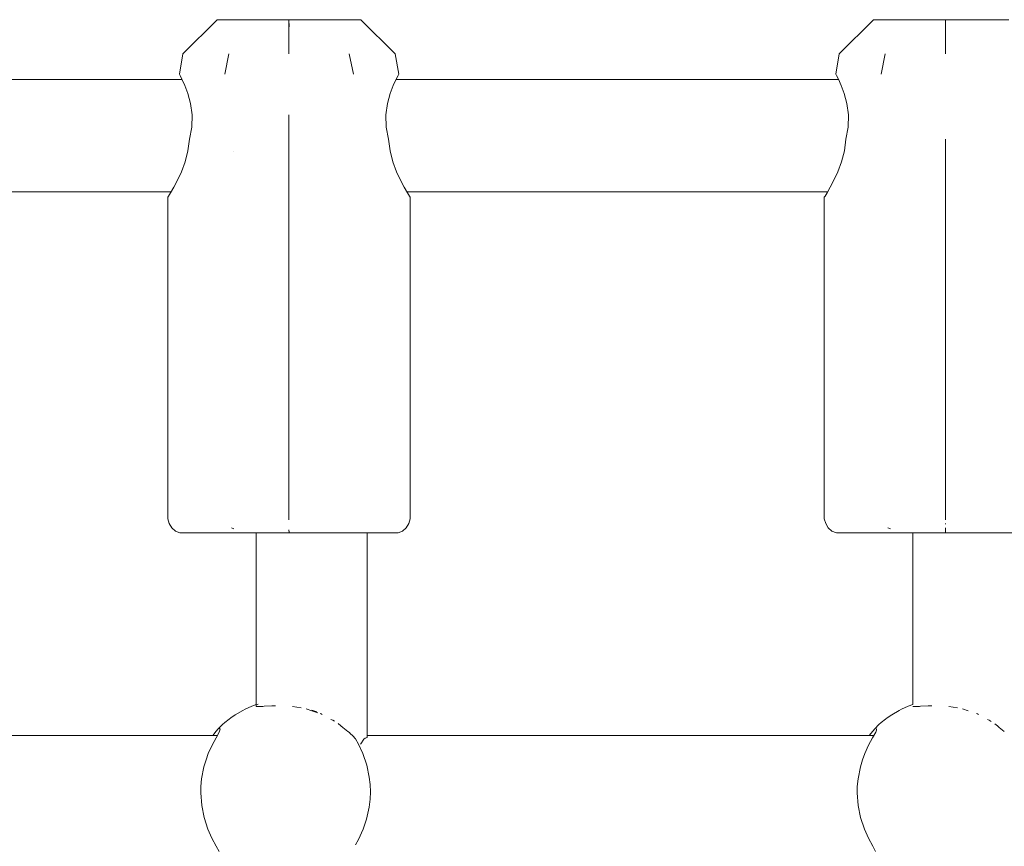
# Model space of a CAD drawing. Units: millimetres. Extents: x -3731 to 7664, y 201 to 6769.
# Drawn here: x 2859 to 2999, y 2354 to 2472 of the extents above; entities that cross this region are included whole.
import ezdxf

# ---------------------------------------------------------------- set-up
doc = ezdxf.new("R2010")
doc.units = ezdxf.units.MM
doc.header["$MEASUREMENT"] = 0
for name, color, linetype, lineweight in [('4_Ном._пера__7', 7, 'Continuous', 18), ('C_Ном._пера__7', 7, 'Continuous', 18), ('P_Ном._пера__7', 7, 'Continuous', 18)]:
    doc.layers.add(name, color=color, linetype=linetype, lineweight=lineweight)

msp = doc.modelspace()

# ---------------------------------------------------------------- linework, layer by layer
at = {"layer": '4_Ном._пера__7', "color": 7, "linetype": 'Continuous', "lineweight": 18}
for points in [[(2881.98, 2467.04), (2886.84, 2471.9)], [(2886.84, 2471.9), (2887.15, 2471.9)], [(2888.05, 2471.9), (2887.15, 2471.9)], [(2889.47, 2471.9), (2888.05, 2471.9)], [(2889.51, 2471.9), (2888.91, 2471.9)], [(2891.28, 2471.9), (2889.47, 2471.9)], [(2890.62, 2471.9), (2889.51, 2471.9)], [(2892.13, 2471.9), (2890.62, 2471.9)], [(2893.31, 2471.9), (2891.28, 2471.9)], [(2893.84, 2471.9), (2892.13, 2471.9)], [(2895.4, 2471.9), (2893.31, 2471.9)], [(2895.55, 2471.9), (2893.84, 2471.9)], [(2897.34, 2471.9), (2895.4, 2471.9)], [(2897.05, 2471.9), (2895.55, 2471.9)], [(2898.17, 2471.9), (2897.05, 2471.9)], [(2898.97, 2471.9), (2897.34, 2471.9)], [(2898.76, 2471.9), (2898.17, 2471.9)], [(2900.14, 2471.9), (2898.97, 2471.9)], [(2900.76, 2471.9), (2900.14, 2471.9)], [(2975.31, 2467.04), (2980.17, 2471.9)], [(2980.17, 2471.9), (2980.48, 2471.9)], [(2981.39, 2471.9), (2980.48, 2471.9)], [(2982.81, 2471.9), (2981.39, 2471.9)], [(2982.84, 2471.9), (2982.25, 2471.9)], [(2984.62, 2471.9), (2982.81, 2471.9)], [(2983.96, 2471.9), (2982.84, 2471.9)], [(2985.46, 2471.9), (2983.96, 2471.9)], [(2986.65, 2471.9), (2984.62, 2471.9)], [(2987.17, 2471.9), (2985.46, 2471.9)], [(2988.73, 2471.9), (2986.65, 2471.9)], [(2988.88, 2471.9), (2987.17, 2471.9)], [(2990.67, 2471.9), (2988.73, 2471.9)], [(2990.39, 2471.9), (2988.88, 2471.9)], [(2991.5, 2471.9), (2990.39, 2471.9)], [(2990.4, 2467.5), (2990.4, 2471.9)], [(2990.4, 2471.9), (2990.4, 2470.89)], [(2990.4, 2471.9), (2990.4, 2470.89)], [(2992.31, 2471.9), (2990.67, 2471.9)], [(2992.1, 2471.9), (2991.5, 2471.9)], [(2993.48, 2471.9), (2992.31, 2471.9)], [(2994.1, 2471.9), (2993.48, 2471.9)], [(2881.98, 2467.04), (2881.47, 2464.15)], [(2905.62, 2467.04), (2906.21, 2464.15)], [(2975.31, 2467.04), (2974.8, 2464.15)], [(2990.4, 2467.04), (2990.4, 2467.5)], [(2881.47, 2464.15), (2881.57, 2463.97)], [(2881.57, 2463.97), (2881.47, 2464.15)], [(2974.8, 2464.15), (2974.9, 2463.97)], [(2974.9, 2463.97), (2974.8, 2464.15)], [(2881.57, 2463.97), (2881.84, 2463.42)], [(2881.84, 2463.42), (2881.57, 2463.97)], [(2881.84, 2463.42), (2882.24, 2462.54)], [(2974.9, 2463.97), (2975.18, 2463.42)], [(2975.18, 2463.42), (2974.9, 2463.97)], [(2975.18, 2463.42), (2975.58, 2462.54)], [(2882.24, 2462.54), (2882.67, 2461.41)], [(2882.67, 2461.41), (2883.06, 2460)], [(2975.58, 2462.54), (2976.01, 2461.41)], [(2976.01, 2461.41), (2976.39, 2460)], [(2883.06, 2460), (2883.28, 2458.36)], [(2976.39, 2460), (2976.61, 2458.36)], [(2883.28, 2458.36), (2883.23, 2456.62)], [(2976.61, 2458.36), (2976.57, 2456.62)], [(2883.23, 2456.62), (2882.9, 2454.9)], [(2976.57, 2456.62), (2976.23, 2454.9)], [(2882.9, 2454.9), (2882.7, 2453.25)], [(2976.23, 2454.9), (2976.03, 2453.25)], [(2990.4, 2430.9), (2990.4, 2454.9)], [(2882.7, 2453.25), (2882.29, 2451.67)], [(2976.03, 2453.25), (2975.63, 2451.67)], [(2882.29, 2451.67), (2881.76, 2450.26)], [(2975.63, 2451.67), (2975.1, 2450.26)], [(2881.76, 2450.26), (2881.21, 2449.07)], [(2975.1, 2450.26), (2974.54, 2449.07)], [(2881.21, 2449.07), (2880.68, 2448.07)], [(2974.54, 2449.07), (2974.01, 2448.07)], [(2879.94, 2446.81), (2880.23, 2447.29)], [(2880.23, 2447.29), (2879.94, 2446.81)], [(2880.68, 2448.07), (2880.23, 2447.29)], [(2880.23, 2447.29), (2880.29, 2447.4)], [(2973.28, 2446.81), (2973.57, 2447.29)], [(2973.57, 2447.29), (2973.28, 2446.81)], [(2974.01, 2448.07), (2973.57, 2447.29)], [(2973.57, 2447.29), (2973.63, 2447.4)], [(2879.84, 2446.65), (2879.94, 2446.81)], [(2879.94, 2446.81), (2879.84, 2446.65)], [(2879.84, 2446.65), (2879.84, 2400.9)], [(2973.17, 2446.65), (2973.28, 2446.81)], [(2973.28, 2446.81), (2973.17, 2446.65)], [(2973.17, 2446.65), (2973.17, 2400.9)], [(2990.4, 2428.84), (2990.4, 2430.9)], [(2990.4, 2400.9), (2990.4, 2428.84)], [(2879.84, 2400.9), (2880.04, 2400.22)], [(2880.38, 2399.62), (2880.04, 2400.22)], [(2880.91, 2399.17), (2880.38, 2399.62)], [(2973.17, 2400.9), (2973.38, 2400.22)], [(2973.72, 2399.62), (2973.38, 2400.22)], [(2974.25, 2399.17), (2973.72, 2399.62)], [(2982.22, 2399.62), (2982.57, 2399.49)], [(2990.4, 2400.9), (2990.4, 2400.78)], [(2990.4, 2400.22), (2990.41, 2400.12)], [(2990.4, 2399.62), (2990.4, 2399.56)], [(2881.56, 2398.93), (2880.91, 2399.17)], [(2881.84, 2398.9), (2881.56, 2398.93)], [(2881.84, 2398.9), (2882.16, 2398.9)], [(2883.11, 2398.9), (2882.16, 2398.9)], [(2884.65, 2398.9), (2883.11, 2398.9)], [(2886.67, 2398.9), (2884.65, 2398.9)], [(2885.59, 2398.9), (2885.11, 2398.9)], [(2886.69, 2398.9), (2885.59, 2398.9)], [(2889.08, 2398.9), (2886.67, 2398.9)], [(2888.32, 2398.9), (2886.69, 2398.9)], [(2890.35, 2398.9), (2888.32, 2398.9)], [(2891.75, 2398.9), (2889.08, 2398.9)], [(2892.41, 2398.9), (2890.35, 2398.9)], [(2894.54, 2398.9), (2891.75, 2398.9)], [(2897.28, 2398.9), (2894.54, 2398.9)], [(2899.84, 2398.9), (2897.28, 2398.9)], [(2902.07, 2398.9), (2899.84, 2398.9)], [(2903.15, 2398.9), (2902.07, 2398.9)], [(2974.9, 2398.93), (2974.25, 2399.17)], [(2975.17, 2398.9), (2974.9, 2398.93)], [(2975.17, 2398.9), (2975.5, 2398.9)], [(2976.45, 2398.9), (2975.5, 2398.9)], [(2977.98, 2398.9), (2976.45, 2398.9)], [(2980.01, 2398.9), (2977.98, 2398.9)], [(2978.93, 2398.9), (2978.44, 2398.9)], [(2980.03, 2398.9), (2978.93, 2398.9)], [(2982.42, 2398.9), (2980.01, 2398.9)], [(2981.65, 2398.9), (2980.03, 2398.9)], [(2983.69, 2398.9), (2981.65, 2398.9)], [(2985.09, 2398.9), (2982.42, 2398.9)], [(2985.75, 2398.9), (2983.69, 2398.9)], [(2984.63, 2398.93), (2984.81, 2398.92)], [(2987.87, 2398.9), (2985.09, 2398.9)], [(2990.62, 2398.9), (2987.87, 2398.9)], [(2990.4, 2399.56), (2990.4, 2399.21)], [(2990.4, 2399.21), (2990.4, 2399.17)], [(2990.4, 2399.15), (2990.4, 2398.94)], [(2993.17, 2398.9), (2990.62, 2398.9)], [(2995.41, 2398.9), (2993.17, 2398.9)], [(2996.49, 2398.9), (2995.41, 2398.9)], [(2996.18, 2398.93), (2995.99, 2398.92)]]:
    msp.add_lwpolyline(points, dxfattribs=at)
at = {"layer": 'C_Ном._пера__7', "color": 7, "linetype": 'Continuous', "lineweight": 18}
for points in [[(2892.41, 2398.9), (2892.41, 2374.19)], [(2908.17, 2398.9), (2908.17, 2369.82)], [(2985.75, 2398.9), (2985.75, 2374.47)], [(2892.41, 2374.45), (2892.69, 2374.55)], [(2892.41, 2374.19), (2892.68, 2374.22)], [(2892.68, 2374.22), (2893.09, 2374.22)], [(2893.15, 2374.22), (2893.09, 2374.22)], [(2893.36, 2374.22), (2893.15, 2374.22)], [(2893.36, 2374.22), (2893.53, 2374.25)], [(2893.53, 2374.25), (2894.63, 2374.32)], [(2895.15, 2374.3), (2894.63, 2374.32)], [(2897.55, 2374.2), (2898.78, 2374.04)], [(2900.29, 2373.59), (2899.49, 2373.87)], [(2900.29, 2373.68), (2901.02, 2373.46)], [(2900.29, 2373.59), (2901.16, 2373.32)], [(2901.48, 2373.21), (2901.62, 2373.16)], [(2901.62, 2373.16), (2901.76, 2373.08)], [(2985.75, 2374.19), (2986.01, 2374.22)], [(2986.01, 2374.22), (2986.42, 2374.22)], [(2986.49, 2374.22), (2986.42, 2374.22)], [(2986.7, 2374.22), (2986.49, 2374.22)], [(2986.7, 2374.22), (2986.86, 2374.25)], [(2986.86, 2374.25), (2987.96, 2374.32)], [(2988.48, 2374.3), (2987.97, 2374.32)], [(2990.89, 2374.2), (2992.12, 2374.04)], [(2993.63, 2373.59), (2992.83, 2373.87)], [(2994.82, 2373.21), (2994.95, 2373.16)], [(2994.95, 2373.16), (2995.09, 2373.08)], [(2903.03, 2372.38), (2903.28, 2372.25)], [(2903.28, 2372.25), (2903.53, 2372.12)], [(2904.05, 2371.77), (2904.44, 2371.46)], [(2996.36, 2372.38), (2996.62, 2372.25)], [(2996.62, 2372.25), (2996.92, 2372.09)], [(2997.41, 2371.76), (2997.78, 2371.46)], [(2904.44, 2371.46), (2904.71, 2371.24)], [(2905.43, 2370.65), (2904.71, 2371.24)], [(2905.43, 2370.65), (2905.65, 2370.5)], [(2905.65, 2370.5), (2905.78, 2370.38)], [(2905.78, 2370.38), (2906.14, 2370.03)], [(2997.78, 2371.46), (2998.05, 2371.24)], [(2998.77, 2370.65), (2998.05, 2371.24)], [(2906.14, 2370.03), (2906.53, 2369.59)]]:
    msp.add_lwpolyline(points, dxfattribs=at)
at = {"layer": 'P_Ном._пера__7', "color": 7, "linetype": 'Continuous', "lineweight": 18}
for points in [[(2893.98, 2471.9), (2893.37, 2471.9)], [(2895.16, 2471.9), (2893.98, 2471.9)], [(2896.79, 2471.9), (2895.16, 2471.9)], [(2895.96, 2471.9), (2895.37, 2471.9)], [(2897.08, 2471.9), (2895.96, 2471.9)], [(2898.73, 2471.9), (2896.79, 2471.9)], [(2897.06, 2470.18), (2897.06, 2471.9)], [(2897.06, 2471.9), (2897.07, 2470.89)], [(2897.06, 2471.9), (2897.06, 2470.89)], [(2898.58, 2471.9), (2897.08, 2471.9)], [(2900.29, 2471.9), (2898.58, 2471.9)], [(2900.81, 2471.9), (2898.73, 2471.9)], [(2902, 2471.9), (2900.29, 2471.9)], [(2902.85, 2471.9), (2900.81, 2471.9)], [(2903.5, 2471.9), (2902, 2471.9)], [(2904.66, 2471.9), (2902.85, 2471.9)], [(2904.62, 2471.9), (2903.5, 2471.9)], [(2905.21, 2471.9), (2904.62, 2471.9)], [(2906.07, 2471.9), (2904.66, 2471.9)], [(2906.98, 2471.9), (2906.07, 2471.9)], [(2907.29, 2471.9), (2906.98, 2471.9)], [(2912.15, 2467.04), (2907.29, 2471.9)], [(2987.32, 2471.9), (2986.7, 2471.9)], [(2988.5, 2471.9), (2987.32, 2471.9)], [(2990.13, 2471.9), (2988.5, 2471.9)], [(2989.3, 2471.9), (2988.7, 2471.9)], [(2990.41, 2471.9), (2989.3, 2471.9)], [(2992.07, 2471.9), (2990.13, 2471.9)], [(2991.92, 2471.9), (2990.41, 2471.9)], [(2993.63, 2471.9), (2991.92, 2471.9)], [(2994.15, 2471.9), (2992.07, 2471.9)], [(2995.34, 2471.9), (2993.63, 2471.9)], [(2996.18, 2471.9), (2994.15, 2471.9)], [(2996.84, 2471.9), (2995.34, 2471.9)], [(2997.99, 2471.9), (2996.18, 2471.9)], [(2997.96, 2471.9), (2996.84, 2471.9)], [(2998.55, 2471.9), (2997.96, 2471.9)], [(2999.41, 2471.9), (2997.99, 2471.9)], [(2897.06, 2467.5), (2897.06, 2470.18)], [(2888.51, 2467.04), (2887.92, 2464.15)], [(2897.06, 2467.04), (2897.06, 2467.5)], [(2912.15, 2467.04), (2912.66, 2464.15)], [(2981.85, 2467.04), (2981.26, 2464.15)], [(2912.66, 2464.15), (2912.56, 2463.97)], [(2912.56, 2463.97), (2912.66, 2464.15)], [(2881.85, 2463.4), (2813.93, 2463.4)], [(2911.89, 2462.54), (2912.29, 2463.42)], [(2975.18, 2463.4), (2912.28, 2463.4)], [(2912.56, 2463.97), (2912.29, 2463.42)], [(2912.29, 2463.42), (2912.56, 2463.97)], [(2911.07, 2460), (2911.46, 2461.41)], [(2911.46, 2461.41), (2911.89, 2462.54)], [(2910.85, 2458.36), (2911.07, 2460)], [(2897.06, 2454.9), (2897.06, 2458.39)], [(2910.9, 2456.62), (2910.85, 2458.36)], [(2911.23, 2454.9), (2910.9, 2456.62)], [(2897.06, 2454.9), (2897.06, 2428.84)], [(2911.23, 2454.9), (2911.43, 2453.25)], [(2889.14, 2453.22), (2889.14, 2453.18)], [(2911.84, 2451.67), (2911.43, 2453.25)], [(2912.37, 2450.26), (2911.84, 2451.67)], [(2912.92, 2449.07), (2912.37, 2450.26)], [(2913.45, 2448.07), (2912.92, 2449.07)], [(2880.29, 2447.4), (2813.93, 2447.4)], [(2913.9, 2447.29), (2913.45, 2448.07)], [(2973.63, 2447.4), (2913.84, 2447.4)], [(2913.84, 2447.4), (2913.9, 2447.29)], [(2914.19, 2446.81), (2913.9, 2447.29)], [(2913.9, 2447.29), (2914.19, 2446.81)], [(2914.29, 2446.65), (2914.19, 2446.81)], [(2914.19, 2446.81), (2914.29, 2446.65)], [(2914.29, 2446.65), (2914.29, 2400.9)], [(2897.06, 2428.84), (2897.06, 2400.9)], [(2888.89, 2399.62), (2889.23, 2399.49)], [(2897.06, 2400.9), (2897.06, 2400.78)], [(2913.74, 2399.62), (2913.21, 2399.17)], [(2914.09, 2400.22), (2913.74, 2399.62)], [(2914.29, 2400.9), (2914.09, 2400.22)], [(2889.01, 2398.9), (2888.37, 2398.9)], [(2890.26, 2398.9), (2889.01, 2398.9)], [(2892.06, 2398.9), (2890.26, 2398.9)], [(2891.29, 2398.93), (2891.48, 2398.92)], [(2892.05, 2398.9), (2891.56, 2398.9)], [(2892.41, 2398.9), (2892.05, 2398.9)], [(2894.29, 2398.9), (2892.06, 2398.9)], [(2896.85, 2398.9), (2894.29, 2398.9)], [(2899.59, 2398.9), (2896.85, 2398.9)], [(2897.06, 2399.21), (2897.06, 2399.33)], [(2897.06, 2399.21), (2897.06, 2399.17)], [(2897.07, 2399.01), (2897.07, 2399.15)], [(2902.37, 2398.9), (2899.59, 2398.9)], [(2905.04, 2398.9), (2902.37, 2398.9)], [(2907.46, 2398.9), (2905.04, 2398.9)], [(2908.17, 2398.9), (2907.46, 2398.9)], [(2908.54, 2398.9), (2908.17, 2398.9)], [(2909.48, 2398.9), (2908.17, 2398.9)], [(2909.02, 2398.9), (2908.54, 2398.9)], [(2911.01, 2398.9), (2909.48, 2398.9)], [(2911.97, 2398.9), (2911.01, 2398.9)], [(2912.29, 2398.9), (2911.97, 2398.9)], [(2912.29, 2398.9), (2912.57, 2398.93)], [(2913.21, 2399.17), (2912.57, 2398.93)], [(2982.35, 2398.9), (2981.71, 2398.9)], [(2983.6, 2398.9), (2982.35, 2398.9)], [(2985.39, 2398.9), (2983.6, 2398.9)], [(2985.38, 2398.9), (2984.9, 2398.9)], [(2985.75, 2398.9), (2985.38, 2398.9)], [(2987.63, 2398.9), (2985.39, 2398.9)], [(2990.19, 2398.9), (2987.63, 2398.9)], [(2992.93, 2398.9), (2990.19, 2398.9)], [(2995.71, 2398.9), (2992.93, 2398.9)], [(2998.38, 2398.9), (2995.71, 2398.9)], [(3000.79, 2398.9), (2998.38, 2398.9)], [(2892.41, 2374.47), (2891.76, 2374.25)], [(2985.75, 2374.47), (2985.1, 2374.25)], [(2888.79, 2372.6), (2889.42, 2373.04)], [(2890.48, 2373.66), (2889.42, 2373.04)], [(2890.82, 2373.84), (2890.48, 2373.66)], [(2890.82, 2373.84), (2891.76, 2374.25)], [(2982.12, 2372.6), (2982.76, 2373.04)], [(2983.81, 2373.66), (2982.76, 2373.04)], [(2984.16, 2373.84), (2983.81, 2373.66)], [(2984.16, 2373.84), (2985.1, 2374.25)], [(2887.01, 2371.02), (2887.62, 2371.63)], [(2887.94, 2371.92), (2887.62, 2371.63)], [(2888.55, 2372.42), (2887.94, 2371.92)], [(2888.79, 2372.6), (2888.55, 2372.42)], [(2980.35, 2371.02), (2980.95, 2371.63)], [(2981.27, 2371.92), (2980.95, 2371.63)], [(2981.89, 2372.42), (2981.27, 2371.92)], [(2982.12, 2372.6), (2981.89, 2372.42)], [(2886.21, 2370.09), (2886.72, 2370.7)], [(2887.14, 2370.56), (2886.7, 2369.76)], [(2887.01, 2371.02), (2886.72, 2370.7)], [(2887.25, 2370.82), (2887.14, 2370.56)], [(2887.2, 2371.06), (2887.28, 2371)], [(2887.28, 2371), (2887.25, 2370.82)], [(2979.55, 2370.09), (2980.06, 2370.7)], [(2980.48, 2370.56), (2980.03, 2369.76)], [(2980.35, 2371.02), (2980.06, 2370.7)], [(2980.59, 2370.82), (2980.48, 2370.56)], [(2980.54, 2371.06), (2980.61, 2371)], [(2980.61, 2371), (2980.59, 2370.82)], [(2886.87, 2370.07), (2812.94, 2370.07)], [(2886.7, 2369.76), (2886.14, 2368.71)], [(2906.95, 2368.83), (2906.53, 2369.59)], [(2907.54, 2367.53), (2906.95, 2368.83)], [(2907.22, 2368.85), (2907.26, 2368.92)], [(2907.68, 2369.58), (2907.26, 2368.92)], [(2907.68, 2369.58), (2907.88, 2369.68)], [(2907.88, 2369.68), (2908.17, 2369.82)], [(2980.2, 2370.07), (2908.17, 2370.07)], [(2980.03, 2369.76), (2979.48, 2368.71)], [(2885.59, 2367.5), (2885.26, 2366.62)], [(2886.14, 2368.71), (2885.59, 2367.5)], [(2908.12, 2365.84), (2907.54, 2367.53)], [(2978.93, 2367.5), (2978.6, 2366.62)], [(2979.48, 2368.71), (2978.93, 2367.5)], [(2885.26, 2366.62), (2884.96, 2365.61)], [(2978.6, 2366.62), (2978.3, 2365.61)], [(2884.96, 2365.61), (2884.64, 2363.93)], [(2908.48, 2364.14), (2908.12, 2365.84)], [(2978.3, 2365.61), (2977.97, 2363.93)], [(2884.64, 2363.93), (2884.53, 2362.83)], [(2908.59, 2363.09), (2908.48, 2364.14)], [(2977.97, 2363.93), (2977.87, 2362.83)], [(2884.53, 2362.83), (2884.51, 2361.91)], [(2884.51, 2361.91), (2884.65, 2360.12)], [(2908.63, 2362.08), (2908.59, 2363.09)], [(2908.59, 2361.04), (2908.63, 2362.08)], [(2977.87, 2362.83), (2977.85, 2361.91)], [(2977.85, 2361.91), (2977.98, 2360.12)], [(2908.46, 2359.87), (2908.59, 2361.04)], [(2884.65, 2360.12), (2884.99, 2358.41)], [(2908.08, 2358.16), (2908.46, 2359.87)], [(2977.98, 2360.12), (2978.33, 2358.41)], [(2884.99, 2358.41), (2885.54, 2356.76)], [(2907.61, 2356.78), (2908.08, 2358.16)], [(2978.33, 2358.41), (2978.88, 2356.76)], [(2885.54, 2356.76), (2886.11, 2355.48)], [(2906.94, 2355.3), (2907.61, 2356.78)], [(2978.88, 2356.76), (2979.45, 2355.48)], [(2886.11, 2355.48), (2886.72, 2354.33)], [(2906.52, 2354.51), (2906.94, 2355.3)], [(2979.45, 2355.48), (2980.06, 2354.33)], [(2886.72, 2354.33), (2887.14, 2353.57)], [(2980.06, 2354.33), (2980.47, 2353.57)]]:
    msp.add_lwpolyline(points, dxfattribs=at)

doc.saveas('drawing.dxf')
